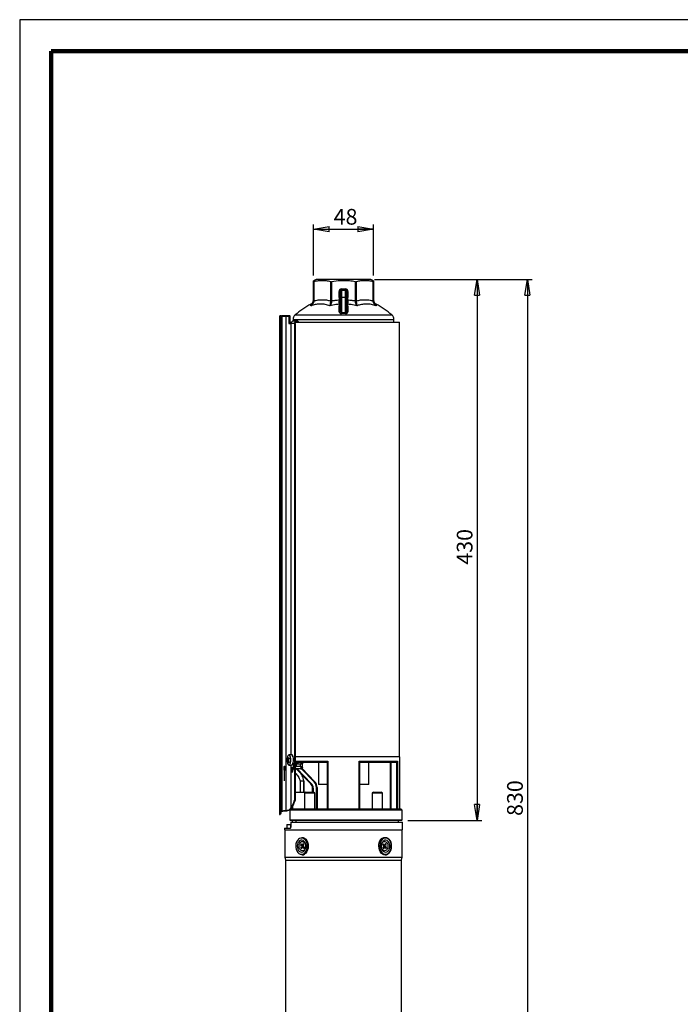
# Model space of a CAD drawing. Units: millimetres. Extents: x -4 to 213, y 0 to 297.
# Drawn here: x 0 to 105, y 140 to 297 of the extents above; entities that cross this region are included whole.
import ezdxf

# ---------------------------------------------------------------- set-up
doc = ezdxf.new("R2010")
doc.units = ezdxf.units.MM
doc.header["$PDSIZE"] = -1
doc.linetypes.add('CENTERX2', pattern=[20.32, 12.7, -2.54, 2.54, -2.54])
doc.layers.add('FORMAT', color=7, linetype='Continuous')
doc.styles.add('SLDTEXTSTYLE0', font='TXT', dxfattribs={"width": 0.605})
doc.dimstyles.new('SLDDIMSTYLE0', dxfattribs={"dimtxt": 2.5, "dimasz": 2.5, "dimexe": 0, "dimexo": 0.0625, "dimtad": 1, "dimdec": 0, "dimlfac": 5, "dimrnd": 1e-09, "dimzin": 12, "dimdsep": 46, "dimtxsty": 'SLDTEXTSTYLE0', "dimblk1": 'CLOSED', "dimblk2": 'CLOSED', "dimsah": 1, "dimcen": 0.09, "dimadec": 0, "dimazin": 3, "dimtfac": 1, "dimtdec": 0, "dimtofl": 0, "dimtmove": 0, "dimatfit": 3, "dimldrblk": 'CLOSED', "dimfxl": 0, "dimfrac": 2, "dimtolj": 1, "dimtzin": 12, "dimarcsym": 0})
doc.dimstyles.new('SLDDIMSTYLE1', dxfattribs={"dimtxt": 2.5, "dimasz": 2.5, "dimexe": 0, "dimexo": 0.0625, "dimtad": 1, "dimlfac": 5, "dimrnd": 1e-09, "dimzin": 12, "dimdsep": 46, "dimtxsty": 'SLDTEXTSTYLE0', "dimblk1": 'CLOSED', "dimblk2": 'CLOSED', "dimsah": 1, "dimcen": 0.09, "dimadec": 0, "dimazin": 3, "dimtfac": 1, "dimtofl": 0, "dimtmove": 0, "dimatfit": 3, "dimldrblk": 'CLOSED', "dimfxl": 0, "dimfrac": 2, "dimtolj": 1, "dimtzin": 12, "dimarcsym": 0})

# ---------------------------------------------------------------- blocks, each defined once
blk = doc.blocks.new('_Closed')
at = {"color": 0, "linetype": 'ByBlock', "lineweight": -2}
for p, q in [((-1, 0.166667), (0, 0)), ((-1, 0.166667), (-1, -0.166667)), ((0, 0), (-1, -0.166667)), ((0, 0), (-1, 0))]:
    blk.add_line(p, q, dxfattribs=at)
blk = doc.blocks.new('_D')
at = {"layer": 'FORMAT', "color": 7}
for p, q in [((46.7, 256.33), (46.7, 264.44)), ((46.7, 263.69), (56.24, 263.69)), ((56.24, 256.33), (56.24, 264.44))]:
    blk.add_line(p, q, dxfattribs=at)
at = {"layer": 'FORMAT', "color": 7, "xscale": 2.5, "yscale": 2.5, "rotation": 180.0000000000004}
blk.add_blockref('_Closed', (46.7, 263.69), dxfattribs=at)
at = {"layer": 'FORMAT', "color": 7, "xscale": 2.5, "yscale": 2.5}
blk.add_blockref('_Closed', (56.24, 263.69), dxfattribs=at)
at = {"layer": 'FORMAT', "color": 7, "insert": (49.9, 266.91), "char_height": 2.5, "attachment_point": 1, "style": 'SLDTEXTSTYLE0'}
blk.add_mtext('48', dxfattribs=at)
blk = doc.blocks.new('_D_1')
at = {"layer": 'FORMAT', "color": 7}
for p, q in [((56.37, 255.69), (73.44, 255.69)), ((72.69, 255.69), (72.69, 169.69)), ((61.69, 169.69), (73.44, 169.69))]:
    blk.add_line(p, q, dxfattribs=at)
at = {"layer": 'FORMAT', "color": 7, "xscale": 2.5, "yscale": 2.5}
for p, rotation in [((72.69, 255.69), 90.0000000000004), ((72.69, 169.69), 270.0000000000004)]:
    blk.add_blockref('_Closed', p, dxfattribs=dict(at, rotation=rotation))
at = {"layer": 'FORMAT', "color": 7, "insert": (69.47, 210.34), "char_height": 2.5, "attachment_point": 1, "rotation": 90, "style": 'SLDTEXTSTYLE0'}
blk.add_mtext('430', dxfattribs=at)
blk = doc.blocks.new('_D_2')
at = {"layer": 'FORMAT', "color": 7}
for p, q in [((56.37, 255.69), (81.44, 255.69)), ((80.69, 255.69), (80.69, 89.79)), ((61.67, 89.79), (81.44, 89.79))]:
    blk.add_line(p, q, dxfattribs=at)
at = {"layer": 'FORMAT', "color": 7, "xscale": 2.5, "yscale": 2.5}
for p, rotation in [((80.69, 255.69), 90.0000000000004), ((80.69, 89.79), 270.0000000000004)]:
    blk.add_blockref('_Closed', p, dxfattribs=dict(at, rotation=rotation))
at = {"layer": 'FORMAT', "color": 7, "insert": (77.47, 170.39), "char_height": 2.5, "attachment_point": 1, "rotation": 90, "style": 'SLDTEXTSTYLE0'}
blk.add_mtext('830', dxfattribs=at)

msp = doc.modelspace()

# ---------------------------------------------------------------- linework, layer by layer
at = {"color": 7, "linetype": 'Continuous', "lineweight": 25}
for p, q in [((210, 297), (0, 297)), ((0, 297), (0, 0)), ((47.0975, 255.6866), (46.6975, 255.5)), ((46.6975, 252.2987), (46.6975, 255.3313)), ((46.7561, 255.3313), (46.7561, 252.2987)), ((51.4675, 255.6866), (47.0975, 255.6866)), ((49.4332, 252.2987), (49.4332, 255.3313)), ((49.5746, 255.3313), (49.5746, 252.2987)), ((55.8375, 255.6866), (51.4675, 255.6866)), ((53.3605, 252.2987), (53.3605, 255.3313)), ((53.5019, 255.3313), (53.5019, 252.2987)), ((56.2375, 255.5), (55.8375, 255.6866)), ((56.179, 252.2987), (56.179, 255.3313)), ((56.2375, 255.3313), (56.2375, 252.2987)), ((50.7675, 253.8066), (50.9675, 253.8066)), ((50.7675, 253.1169), (50.7675, 253.8066)), ((50.9675, 252.8066), (50.9675, 253.8066)), ((51.1675, 254.2066), (51.1675, 254.0066)), ((51.1675, 254.2066), (51.7675, 254.2066)), ((51.1675, 254.0066), (51.1675, 252.8066)), ((51.1675, 254.0066), (51.7675, 254.0066)), ((51.7675, 254.0066), (51.7675, 254.2066)), ((51.7675, 252.8066), (51.7675, 254.0066)), ((51.9675, 253.8066), (51.9675, 252.8066)), ((51.9675, 253.8066), (52.1675, 253.8066)), ((52.1675, 253.8066), (52.1675, 253.1169)), ((46.7561, 252.2987), (46.6975, 252.2987)), ((49.5746, 252.2987), (49.4332, 252.2987)), ((50.7675, 253.1169), (50.9675, 253.1169)), ((50.8128, 252.4549), (50.9675, 252.4329)), ((50.9675, 250.7247), (50.9675, 252.8066)), ((50.9675, 252.8066), (51.1675, 252.8066)), ((51.1675, 252.8066), (51.1675, 250.4337)), ((51.7675, 252.8066), (51.1675, 252.8066)), ((51.7675, 250.4337), (51.7675, 252.8066)), ((51.7675, 252.8066), (51.9675, 252.8066)), ((51.9675, 253.1169), (52.1675, 253.1169)), ((51.9675, 252.8066), (51.9675, 250.7247)), ((51.9675, 252.4329), (52.1223, 252.4549)), ((53.5019, 252.2987), (53.3605, 252.2987)), ((56.2375, 252.2987), (56.179, 252.2987)), ((46.2843, 251.7713), (46.2844, 251.7758)), ((52.1551, 251.4359), (52.1557, 250.5653)), ((41.2748, 249.7866), (41.2748, 170.6106)), ((41.4615, 249.7866), (41.2748, 249.7866)), ((41.5585, 249.8866), (41.3751, 249.8866)), ((41.4615, 249.7866), (41.4615, 171.1285)), ((41.6395, 249.7866), (41.4615, 249.7866)), ((41.5585, 249.8866), (41.5611, 249.8866)), ((41.5611, 249.8866), (41.6502, 249.8866)), ((42.2886, 249.7866), (41.6395, 249.7866)), ((41.6395, 249.7866), (41.6395, 171.2157)), ((41.6502, 249.8866), (41.6831, 249.8866)), ((42.2992, 249.8866), (41.6831, 249.8866)), ((42.2886, 249.7866), (42.2886, 171.251)), ((42.78, 249.7866), (42.2886, 249.7866)), ((42.9354, 249.8866), (42.2992, 249.8866)), ((42.78, 249.7866), (42.78, 248.6866)), ((42.9354, 249.8866), (42.9354, 249.2266)), ((42.9354, 249.2266), (42.9354, 248.6866)), ((42.9354, 249.2266), (43.0039, 249.2266)), ((43.0039, 249.2266), (43.0039, 249.7866)), ((43.4425, 249.2995), (43.4425, 249.0816)), ((44.0435, 249.0866), (43.5002, 249.0866)), ((51.1725, 250.2781), (51.1675, 250.4337)), ((51.7675, 250.4337), (51.7625, 250.2781)), ((59.4925, 248.8866), (59.4925, 249.2995)), ((42.78, 248.6866), (43.1037, 248.6866)), ((42.9354, 248.8866), (43.181, 248.8866)), ((43.1316, 248.6866), (43.1037, 248.6866)), ((43.6748, 248.6866), (43.1316, 248.6866)), ((43.6748, 248.6866), (43.6748, 172.9106)), ((43.767, 248.6866), (43.767, 172.8594)), ((43.8135, 248.8866), (60.3675, 248.8866)), ((60.3675, 179.8106), (60.3675, 248.8866)), ((43.2126, 180.0866), (42.7984, 180.0866)), ((42.7269, 179.1599), (42.5064, 179.1)), ((42.6146, 179.5758), (42.5405, 179.6072)), ((42.7528, 179.0933), (42.6047, 179.0753)), ((42.6462, 179.4978), (42.8451, 179.4733)), ((42.7984, 178.4866), (43.2126, 178.4866)), ((43.0841, 178.4866), (43.0841, 177.7906)), ((43.4643, 178.8116), (43.4643, 177.7906)), ((60.4175, 179.8106), (43.767, 179.8106)), ((43.7796, 179.1106), (48.9757, 179.1106)), ((43.7796, 178.0866), (43.7796, 179.1106)), ((43.9514, 178.6873), (44.0846, 178.9413)), ((43.9514, 178.6873), (43.9514, 178.2866)), ((48.9035, 178.9106), (44.2729, 178.9106)), ((44.2729, 178.6106), (44.2729, 178.9106)), ((44.6539, 178.6106), (44.2729, 178.6106)), ((44.6539, 178.2866), (44.6539, 178.6106)), ((44.9539, 178.1136), (44.9539, 178.6106)), ((47.4675, 178.9106), (47.4675, 175.3866)), ((48.9035, 171.4866), (48.9035, 178.9572)), ((48.9757, 179.1106), (48.9757, 171.4866)), ((53.9594, 179.1106), (60.0636, 179.1106)), ((53.9594, 171.4866), (53.9594, 179.1106)), ((54.0315, 178.9572), (54.0315, 171.4866)), ((59.8334, 178.9106), (54.0315, 178.9106)), ((55.4675, 175.3866), (55.4675, 178.9106)), ((58.8734, 178.9106), (58.8734, 171.4866)), ((59.9676, 171.4866), (59.9676, 178.9572)), ((60.0636, 179.1106), (60.0636, 171.4866)), ((60.4175, 171.4866), (60.4175, 179.8106)), ((43.1939, 177.7906), (43.0841, 177.7906)), ((43.1037, 177.5977), (43.1037, 171.6127)), ((43.1939, 177.9273), (43.1939, 177.7906)), ((43.4643, 177.8866), (43.1939, 177.8866)), ((43.1939, 177.7906), (43.1958, 177.7262)), ((43.2347, 177.5317), (43.3966, 177.463)), ((43.8357, 177.8866), (43.767, 177.8866)), ((44.7087, 177.8866), (43.8357, 177.8866)), ((43.9514, 178.2866), (44.6539, 178.2866)), ((46.2746, 175.4768), (43.959, 177.8866)), ((44.7087, 177.8866), (44.738, 177.8972)), ((44.8728, 177.9459), (46.877, 175.8602)), ((44.5569, 175.9466), (44.5569, 174.1466)), ((45.1569, 175.9466), (45.1709, 175.9466)), ((45.1709, 175.9466), (45.1709, 174.1466)), ((45.1781, 174.1466), (45.1781, 175.9543)), ((46.3467, 175.5461), (46.2746, 175.4768)), ((46.877, 175.8602), (46.8049, 175.7909)), ((48.9035, 175.3866), (47.4675, 175.3866)), ((55.4675, 175.3866), (54.0315, 175.3866)), ((43.767, 174.1466), (45.4535, 174.1466)), ((45.4935, 174.1866), (45.2935, 173.9866)), ((45.2935, 173.9866), (45.2935, 171.4866)), ((46.8935, 173.9866), (45.2935, 173.9866)), ((45.4935, 174.1866), (46.6935, 174.1866)), ((46.6535, 174.784), (46.5535, 174.784)), ((46.5535, 174.1866), (46.5535, 174.784)), ((46.8935, 173.9866), (46.6935, 174.1866)), ((46.8935, 171.4866), (46.8935, 173.9866)), ((47.1675, 171.4866), (47.1675, 174.8902)), ((47.1675, 174.8902), (47.2675, 174.8902)), ((47.2675, 174.8902), (47.2675, 171.4866)), ((56.2415, 174.1866), (56.0415, 173.9866)), ((56.0415, 173.9866), (56.0415, 171.4866)), ((56.4002, 173.9866), (56.0415, 173.9866)), ((56.2415, 174.1866), (56.5106, 174.1866)), ((57.6415, 173.9866), (56.4002, 173.9866)), ((56.5106, 174.1866), (57.4415, 174.1866)), ((57.6415, 173.9866), (57.4415, 174.1866)), ((57.6415, 171.4866), (57.6415, 173.9866)), ((42.9192, 171.2837), (42.9192, 169.7866)), ((43.0794, 171.455), (42.9198, 171.2853)), ((42.9269, 171.2866), (42.9276, 171.2866)), ((60.7935, 171.2866), (42.9276, 171.2866)), ((42.9276, 171.2866), (42.9276, 169.7866)), ((43.1521, 171.4866), (60.5521, 171.4866)), ((43.3475, 171.8489), (43.3443, 171.4866)), ((60.7935, 171.2866), (60.6228, 171.4573)), ((60.7935, 169.7866), (60.7935, 171.2866)), ((41.2748, 170.6106), (41.3751, 170.6106)), ((60.6935, 169.6866), (43.0192, 169.6866)), ((43.1129, 169.3866), (60.8675, 169.3866)), ((43.3286, 169.6866), (43.326, 169.3866)), ((60.1975, 169.3866), (60.1975, 169.6866)), ((60.8675, 168.1866), (60.8675, 169.3866)), ((42.0675, 168.4266), (42.0675, 168.1866)), ((42.0675, 168.4266), (42.9998, 168.4266)), ((42.0675, 168.1866), (60.8675, 168.1866)), ((42.1175, 168.1866), (42.1175, 163.8572)), ((42.4674, 169.0266), (42.4674, 168.4266)), ((42.4674, 169.0266), (43.0323, 169.0266)), ((43.0323, 169.0266), (43.0323, 168.4266)), ((43.0323, 169.0266), (43.1064, 169.0266)), ((60.8175, 163.8572), (60.8175, 168.1866)), ((45.0647, 166.0067), (44.9842, 165.8546)), ((45.1779, 165.8869), (45.0647, 166.0067)), ((58.1385, 166.0067), (58.058, 165.8546)), ((58.2518, 165.8869), (58.1385, 166.0067)), ((44.7183, 165.9363), (44.6335, 165.7762)), ((44.8799, 165.7899), (44.6335, 165.7762)), ((44.6335, 165.7762), (44.7411, 165.6623)), ((44.7638, 165.4384), (44.6833, 165.2863)), ((44.8653, 165.2964), (44.6833, 165.2863)), ((44.6833, 165.2863), (44.7965, 165.1664)), ((44.8258, 165.8224), (44.7183, 165.9363)), ((44.9544, 165.7181), (44.7411, 165.6623)), ((44.9871, 165.3966), (44.7638, 165.4384)), ((44.7965, 165.1664), (44.877, 165.3185)), ((44.8633, 165.7964), (45.034, 165.7292)), ((44.8907, 165.7856), (44.9544, 165.7181)), ((45.1079, 165.4439), (44.9373, 165.3768)), ((44.9871, 165.3966), (44.9869, 165.3963)), ((45.0354, 165.3507), (45.143, 165.2368)), ((45.0974, 165.7348), (45.1779, 165.8869)), ((45.2277, 165.3969), (45.1202, 165.5108)), ((45.143, 165.2368), (45.2277, 165.3969)), ((57.7921, 165.9363), (57.7073, 165.7762)), ((57.7073, 165.7762), (57.8149, 165.6623)), ((57.8377, 165.4384), (57.7571, 165.2863)), ((57.7571, 165.2863), (57.8703, 165.1664)), ((57.8997, 165.8224), (57.7921, 165.9363)), ((57.8271, 165.7292), (57.9978, 165.7964)), ((57.8703, 165.1664), (57.9509, 165.3185)), ((58.0717, 165.3768), (57.9011, 165.4439)), ((57.948, 165.7765), (57.9481, 165.7768)), ((57.948, 165.7765), (58.1712, 165.7348)), ((57.9806, 165.455), (58.194, 165.5108)), ((58.0444, 165.3875), (57.9806, 165.455)), ((58.0552, 165.3833), (58.3015, 165.3969)), ((58.0697, 165.8768), (58.2518, 165.8869)), ((58.1092, 165.3507), (58.2168, 165.2368)), ((58.1712, 165.7348), (58.2518, 165.8869)), ((58.3015, 165.3969), (58.194, 165.5108)), ((58.2168, 165.2368), (58.3015, 165.3969)), ((42.1175, 163.8572), (42.2675, 163.3572)), ((42.1175, 163.8572), (60.8175, 163.8572)), ((42.2675, 163.3572), (42.2675, 111.7866)), ((42.2675, 163.3572), (60.6675, 163.3572)), ((60.6675, 163.3572), (60.8175, 163.8572)), ((60.6675, 111.7866), (60.6675, 163.3572))]:
    msp.add_line(p, q, dxfattribs=at)
at = {"color": 7, "linetype": 'Continuous', "lineweight": 140}
for p, q in [((205, 292), (5, 292)), ((5, 292), (5, 5))]:
    msp.add_line(p, q, dxfattribs=at)
at = {"color": 8, "linetype": 'Continuous', "lineweight": 25}
for p, q in [((59.4925, 249.2995), (43.4425, 249.2995)), ((43.7974, 250.0636), (59.1376, 250.0636)), ((43.1037, 248.6866), (43.1037, 180.0866)), ((42.7118, 179.2604), (42.5347, 179.2639)), ((42.5432, 179.3901), (42.778, 179.3854)), ((42.7685, 179.0562), (42.6398, 179.0406)), ((42.6715, 179.5108), (42.8399, 179.4901)), ((44.9539, 178.6106), (44.6539, 178.6106)), ((58.9734, 178.9106), (58.9734, 171.4866)), ((43.1092, 178.0866), (43.4643, 178.0866)), ((44.0976, 177.8866), (46.3467, 175.5461)), ((46.8049, 175.7909), (44.7775, 177.9007)), ((45.1569, 175.9466), (45.1569, 174.1466)), ((46.6535, 174.784), (46.6535, 174.1866)), ((60.6228, 171.4573), (43.0874, 171.4573)), ((42.9192, 169.7866), (42.9276, 169.7866)), ((42.9276, 169.7866), (60.7935, 169.7866)), ((45.1449, 165.8246), (44.9842, 165.8546)), ((45.2247, 165.4001), (45.0354, 165.3507)), ((57.7104, 165.773), (57.8997, 165.8224)), ((57.7901, 165.3486), (57.9509, 165.3185))]:
    msp.add_line(p, q, dxfattribs=at)
at = {"color": 7, "linetype": 'Continuous'}
for p, q in [((42.0571, 178.2466), (42.0711, 178.2466)), ((42.0571, 177.6466), (42.0711, 177.6466))]:
    msp.add_line(p, q, dxfattribs=at)
at = {"color": 7, "linetype": 'CENTERX2'}
for p, q in [((42.0571, 177.9466), (42.0711, 177.9466)), ((42.0783, 177.9466), (42.0571, 177.9466)), ((42.0641, 175.9466), (42.0641, 177.9466))]:
    msp.add_line(p, q, dxfattribs=at)
at = {"color": 7, "linetype": 'Continuous', "lineweight": 25, "flags": 128}
for points in [[(43.767, 248.6866), (43.7881, 248.8014), (43.8135, 248.8531)], [(43.054, 179.7481), (42.9894, 179.9202), (42.9079, 180.036), (42.8166, 180.0852), (42.7238, 180.0635), (42.6375, 179.9727), (42.5656, 179.8209), (42.5492, 179.7701)], [(43.2126, 178.4866), (43.2643, 178.4976), (43.353, 178.5716), (43.4291, 178.7092), (43.4861, 178.8981), (43.5187, 179.1214), (43.5241, 179.3595), (43.5019, 179.5911), (43.4539, 179.7956), (43.3845, 179.9549), (43.2998, 180.0548), (43.2126, 180.0866)], [(42.5492, 178.803), (42.5726, 178.7328), (42.6465, 178.5872), (42.7338, 178.5038), (42.8269, 178.4899), (42.9175, 178.5468), (42.9975, 178.6694), (43.0598, 178.8469), (43.0988, 179.0634), (43.1112, 179.2998), (43.0958, 179.535), (43.054, 179.7481)], [(43.0874, 171.4573), (42.9546, 171.316), (42.9269, 171.2866)], [(45.1905, 164.417), (45.3704, 164.5794), (45.519, 164.7961), (45.6282, 165.0554), (45.6922, 165.3434), (45.7075, 165.6444), (45.6733, 165.9424), (45.5915, 166.2211), (45.4664, 166.4657), (45.3048, 166.6628), (45.1154, 166.802), (44.9084, 166.8756), (44.695, 166.8797), (44.4866, 166.8141), (44.2946, 166.6823), (44.1292, 166.4915), (43.9995, 166.2519), (43.9123, 165.9764), (43.8723, 165.6799), (43.8818, 165.3783), (43.9402, 165.088), (44.0444, 164.8246), (44.1888, 164.6022), (44.3655, 164.4329), (44.565, 164.3258), (44.7766, 164.2867), (44.989, 164.3176), (45.1905, 164.417)], [(44.4959, 166.4413), (44.3438, 166.2977), (44.2246, 166.1013), (44.1473, 165.8668), (44.1177, 165.6115), (44.1378, 165.3544), (44.2063, 165.1145), (44.3179, 164.9096), (44.4646, 164.7549), (44.6353, 164.6618), (44.8174, 164.6374), (44.9974, 164.6834), (45.162, 164.7963), (45.299, 164.9678), (45.3981, 165.1853), (45.4521, 165.4325), (45.4569, 165.6911), (45.4122, 165.942), (45.3213, 166.1665), (45.1909, 166.348), (45.0307, 166.473), (44.8526, 166.5323), (44.6699, 166.5215), (44.4959, 166.4413)], [(44.6128, 164.9862), (44.4971, 165.1545), (44.4239, 165.365), (44.4003, 165.5973), (44.4286, 165.8285), (44.5061, 166.0361), (44.6251, 166.1996), (44.774, 166.3031), (44.9382, 166.3365), (45.1017, 166.2965), (45.2485, 166.1869), (45.3641, 166.0187), (45.4373, 165.8081), (45.4609, 165.5758), (45.4326, 165.3446), (45.3551, 165.1371), (45.2362, 164.9735), (45.0872, 164.87), (44.923, 164.8366), (44.7595, 164.8767), (44.6128, 164.9862)], [(44.8599, 166.9866), (45.0773, 166.9524), (45.2868, 166.8497), (45.4748, 166.6837), (45.632, 166.4627), (45.7505, 166.1977), (45.8244, 165.9021), (45.8499, 165.5907), (45.8257, 165.2791), (45.7531, 164.9829), (45.6357, 164.7169), (45.4794, 164.4946), (45.2921, 164.327)], [(58.5472, 164.417), (58.7271, 164.5794), (58.8756, 164.7961), (58.9849, 165.0554), (59.0489, 165.3434), (59.0642, 165.6444), (59.03, 165.9424), (58.9482, 166.2211), (58.8231, 166.4657), (58.6614, 166.6628), (58.472, 166.802), (58.265, 166.8756), (58.0516, 166.8797), (57.8433, 166.8141), (57.6513, 166.6823), (57.4859, 166.4915), (57.3561, 166.2519), (57.2689, 165.9764), (57.229, 165.6799), (57.2385, 165.3783), (57.2969, 165.088), (57.4011, 164.8246), (57.5454, 164.6022), (57.7221, 164.4329), (57.9217, 164.3258), (58.1333, 164.2867), (58.3456, 164.3176), (58.5472, 164.417)], [(57.6866, 164.9862), (57.571, 165.1545), (57.4978, 165.365), (57.4742, 165.5973), (57.5025, 165.8285), (57.5799, 166.0361), (57.6989, 166.1996), (57.8478, 166.3031), (58.0121, 166.3365), (58.1755, 166.2965), (58.3223, 166.1869), (58.4379, 166.0187), (58.5111, 165.8081), (58.5347, 165.5758), (58.5064, 165.3446), (58.429, 165.1371), (58.31, 164.9735), (58.1611, 164.87), (57.9968, 164.8366), (57.8333, 164.8767), (57.6866, 164.9862)], [(57.8526, 166.4413), (57.7004, 166.2977), (57.5813, 166.1013), (57.504, 165.8668), (57.4743, 165.6115), (57.4945, 165.3544), (57.5629, 165.1145), (57.6746, 164.9096), (57.8212, 164.7549), (57.9919, 164.6618), (58.1741, 164.6374), (58.3541, 164.6834), (58.5187, 164.7963), (58.6556, 164.9678), (58.7548, 165.1853), (58.8087, 165.4325), (58.8135, 165.6911), (58.7688, 165.942), (58.6779, 166.1665), (58.5476, 166.348), (58.3874, 166.473), (58.2093, 166.5323), (58.0265, 166.5215), (57.8526, 166.4413)], [(58.0752, 166.9866), (58.2926, 166.9524), (58.502, 166.8497), (58.6901, 166.6837), (58.8473, 166.4627), (58.9658, 166.1977), (59.0396, 165.9021), (59.0651, 165.5907), (59.0409, 165.2791), (58.9683, 164.9829), (58.851, 164.7169), (58.6947, 164.4946), (58.5073, 164.327)]]:
    msp.add_lwpolyline(points, dxfattribs=at)
at = {"color": 7, "linetype": 'Continuous', "flags": 128}
for points in [[(42.0571, 177.6466), (42.0558, 177.6694), (42.0547, 177.7344), (42.054, 177.8318), (42.0537, 177.9466), (42.054, 178.0614), (42.0547, 178.1587), (42.0558, 178.2237), (42.0571, 178.2466)], [(42.0711, 178.2466), (42.0724, 178.2237), (42.0735, 178.1587), (42.0742, 178.0614), (42.0745, 177.9466), (42.0742, 177.8318), (42.0735, 177.7344), (42.0724, 177.6694), (42.0711, 177.6466)], [(42.0751, 178.0343), (42.0757, 178.1374), (42.0767, 178.2114), (42.0779, 178.2452), (42.0793, 178.2335), (42.0804, 178.178), (42.0812, 178.0874), (42.0816, 177.9753), (42.0815, 177.8588), (42.0809, 177.7557), (42.0798, 177.6817), (42.0786, 177.6479), (42.0773, 177.6597), (42.0761, 177.7151), (42.0753, 177.8057), (42.0749, 177.9178), (42.0751, 178.0343)]]:
    msp.add_lwpolyline(points, dxfattribs=at)
at = {"color": 8, "linetype": 'Continuous', "lineweight": 25, "flags": 128}
for points in [[(43.0793, 171.455), (43.0812, 171.4565), (43.0874, 171.4573)], [(58.0752, 164.1866), (57.8577, 164.2207), (57.6483, 164.3234), (57.4602, 164.4894), (57.303, 164.7104), (57.1845, 164.9754), (57.1107, 165.271), (57.0852, 165.5824), (57.1094, 165.894), (57.182, 166.1903), (57.2994, 166.4562), (57.4556, 166.6785), (57.643, 166.8461), (57.852, 166.9505), (58.0722, 166.9866), (58.0752, 166.9866)]]:
    msp.add_lwpolyline(points, dxfattribs=at)
at = {"color": 7, "linetype": 'Continuous', "lineweight": 25}
for centre, radius, start, end in [((51.1675, 253.8066), 0.4, 90, 180), ((51.1675, 253.8066), 0.2, 90, 180), ((51.7675, 253.8066), 0.4, 0, 90), ((51.7675, 253.8066), 0.2, 0, 90), ((45.8976, 252.4758), 0.8, 298.697607, 358.101287), ((57.0375, 252.4758), 0.8, 181.898712, 241.259084), ((53.732, 238.2966), 15.4, 118.92256, 130.173576), ((50.7882, 250.7456), 0.1805, 267.17304, 353.334388), ((50.783, 251.621), 0.1851, 269.063569, 355.526498), ((50.798, 251.9756), 0.2238, 276.927179, 319.258488), ((52.1371, 251.9756), 0.2238, 220.741512, 263.072821), ((52.1521, 251.621), 0.1851, 184.473502, 270.936431), ((52.1468, 250.7456), 0.1805, 186.665612, 272.82696), ((49.203, 238.2966), 15.4, 49.826424, 61.077966), ((41.5613, 249.7867), 0.0998, 90.093643, 180.093338), ((41.8822, 249.8113), 0.2439, 162.02221, 185.815865), ((42.5312, 249.8113), 0.2439, 162.02221, 185.815865), ((42.916, 249.7998), 0.0889, 351.410492, 77.404607), ((43.5166, 248.7016), 0.3853, 92.430522, 182.239954), ((44.4425, 249.2995), 1, 130.173576, 180), ((44.0403, 248.7127), 0.3664, 28.336175, 184.085535), ((44.0435, 248.7198), 0.2651, 38.97986, 141.02014), ((58.4925, 249.2995), 1, 0, 49.826424), ((44.179, 179.2866), 1.7, 163.475737, 196.524263), ((43.2732, 179.0517), 0.7683, 163.961254, 176.392988), ((43.6679, 179.3351), 1.1851, 191.441243, 199.437645), ((43.8297, 179.5149), 1.2925, 175.902578, 185.53888), ((43.2008, 179.3151), 0.722, 145.91668, 156.135297), ((43.0537, 178.8422), 0.5129, 154.583973, 168.923934), ((43.647, 179.7328), 1.0443, 180.715971, 191.054559), ((43.9381, 179.6708), 1.4431, 205.892814, 214.499225), ((43.5421, 178.7119), 1.1817, 128.832598, 137.461149), ((44.4231, 179.7799), 1.806, 199.301724, 206.792047), ((44.0327, 178.4938), 1.5393, 140.488671, 148.013069), ((44.3409, 178.0453), 1.7855, 148.962222, 153.089755), ((44.9421, 180.138), 2.1998, 193.286746, 197.592143), ((44.759, 178.0351), 0.1394, 261.355535, 294.215052), ((45.5535, 174.784), 1, 0, 43.859244), ((45.5535, 174.784), 1.1, 0, 43.859244), ((45.8675, 174.8902), 1.3, 0, 43.859244), ((45.8675, 174.8902), 1.4, 0, 43.859244), ((43.1521, 171.3866), 0.1, 90, 136.763736), ((43.1529, 171.3987), 0.0879, 90.499301, 138.196999), ((60.5521, 171.3866), 0.1, 45, 90), ((43.0192, 169.7866), 0.1, 180, 270), ((43.0236, 169.7825), 0.0961, 177.591605, 267.369769), ((60.6935, 169.7866), 0.1, 270, 0), ((58.5849, 165.6397), 1.5751, 130.008598, 185.368025), ((44.5827, 165.5331), 0.2044, 332.393959, 39.21142), ((44.8953, 165.8865), 0.0945, 222.672878, 340.304579), ((44.966, 165.2867), 0.0945, 42.672878, 160.304579), ((44.7271, 165.5326), 0.2934, 332.393959, 39.21142), ((45.0776, 165.8391), 0.1182, 248.319552, 276.580198), ((45.2786, 165.64), 0.2044, 152.393959, 219.21142), ((45.1514, 165.3354), 0.1169, 76.613089, 111.824853), ((57.7837, 165.8378), 0.1169, 256.613089, 291.824853), ((57.6565, 165.5331), 0.2044, 332.393959, 39.21142), ((57.8574, 165.3341), 0.1182, 68.319552, 96.580198), ((57.9691, 165.8865), 0.0945, 222.672878, 340.304579), ((58.208, 165.6405), 0.2934, 152.393959, 219.21142), ((58.0398, 165.2867), 0.0945, 42.672878, 160.304579), ((58.3524, 165.64), 0.2044, 152.393959, 219.21142), ((44.8557, 164.9347), 0.7481, 270.323619, 305.68375), ((58.0709, 164.9347), 0.7481, 270.323619, 305.68375)]:
    msp.add_arc(centre, radius, start, end, dxfattribs=at)
for centre, major_axis, ratio, start_param, end_param in [((43.2748, 179.6506), (0, 0.45), 0.42105263, 5.07589738, 6.54044176), ((43.2748, 177.7906), (0, 0.45), 0.42105263, 2.0137811, 4.71238898), ((43.3834, 177.7906), (0, 0.45), 0.42105263, 1.71436862, 2.85120175), ((41.738, 176.3606), (0, 5.75), 0.42105263, 3.74090618, 4.06888787), ((41.8465, 176.3606), (0, 5.75), 0.42105263, 3.73275556, 4.05772272), ((54.5998, 176.3606), (13.6563, 0), 0.42105263, 3.78509376, 3.79625892), ((17.6748, 176.3606), (53.6667, 0), 0.10714286, 5.17529068, 5.1888538), ((18.6135, 176.3606), (53.6667, 0), 0.10714286, 5.1560556, 5.16948963), ((51.4675, 46.0189), (0, 269.1808), 0.03492077, 1.09470578, 1.09790896), ((51.4675, 46.0189), (0, 249.9945), 0.03492077, 1.05332778, 1.05470804)]:
    msp.add_ellipse(centre, major_axis=major_axis, ratio=ratio, start_param=start_param, end_param=end_param, dxfattribs=at)
for points, knots in [([(46.6975, 255.3313), (46.6975, 255.3821), (46.6975, 255.4825), (46.6975, 255.48), (46.6975, 255.4787)], [0, 0, 0, 0, 0.50619263, 1, 1, 1, 1]), ([(46.6975, 255.3313), (46.6994, 255.3285), (46.7031, 255.323), (46.7277, 255.3249), (46.7488, 255.3296), (46.7561, 255.3313)], [0, 0, 0, 0, 0.394181898, 0.788636385, 1, 1, 1, 1]), ([(49.4332, 255.3313), (49.2155, 255.3779), (48.7787, 255.4714), (48.11, 255.5133), (47.4326, 255.4753), (46.9822, 255.3794), (46.7561, 255.3313)], [0, 0, 0, 0, 0.245356921, 0.492379856, 0.745186115, 1, 1, 1, 1]), ([(49.4332, 255.3313), (49.449, 255.3285), (49.4807, 255.323), (49.5323, 255.3249), (49.5636, 255.3296), (49.5746, 255.3313)], [0, 0, 0, 0, 0.3941819, 0.78863638, 1, 1, 1, 1]), ([(53.3605, 255.3313), (53.043, 255.3786), (52.2614, 255.4952), (50.9872, 255.5275), (50.0482, 255.3971), (49.5746, 255.3313)], [0, 0, 0, 0, 0.25315196, 0.62322654, 1, 1, 1, 1]), ([(53.3605, 255.3313), (53.381, 255.3285), (53.4221, 255.323), (53.4705, 255.3249), (53.4938, 255.3296), (53.5019, 255.3313)], [0, 0, 0, 0, 0.3941819, 0.78863638, 1, 1, 1, 1]), ([(56.179, 255.3313), (55.9613, 255.3779), (55.5245, 255.4714), (54.8558, 255.5133), (54.1784, 255.4753), (53.728, 255.3794), (53.5019, 255.3313)], [0, 0, 0, 0, 0.24535692, 0.49237986, 0.74518611, 1, 1, 1, 1]), ([(56.179, 255.3313), (56.1922, 255.3285), (56.2186, 255.323), (56.2354, 255.3249), (56.237, 255.3296), (56.2375, 255.3313)], [0, 0, 0, 0, 0.3941819, 0.78863638, 1, 1, 1, 1]), ([(56.2375, 255.4787), (56.2375, 255.4848), (56.2375, 255.5095), (56.2375, 255.4079), (56.2375, 255.3313)], [0, 0, 0, 0, 0.24628737, 1, 1, 1, 1]), ([(46.7561, 252.2987), (46.7433, 252.2056), (46.7165, 252.0112), (46.547, 251.7366), (46.3789, 251.5889), (46.2767, 251.526), (46.2759, 251.5255)], [0, 0, 0, 0, 0.29284358, 0.61159031, 0.99685529, 1, 1, 1, 1]), ([(46.2759, 251.5255), (46.2767, 251.526), (46.3693, 251.5889), (46.5204, 251.7366), (46.6692, 252.0112), (46.6884, 252.2056), (46.6975, 252.2987)], [0, 0, 0, 0, 0.00314471, 0.38840969, 0.70715642, 1, 1, 1, 1]), ([(46.7561, 252.2987), (46.9775, 252.3491), (47.4221, 252.4503), (48.0954, 252.4892), (48.7693, 252.4498), (49.2112, 252.3492), (49.4332, 252.2987)], [0, 0, 0, 0, 0.2496815, 0.50150981, 0.74967983, 1, 1, 1, 1]), ([(49.5746, 252.2987), (49.5656, 252.2056), (49.5469, 252.0112), (49.456, 251.7366), (49.3693, 251.5889), (49.3175, 251.526), (49.3171, 251.5255)], [0, 0, 0, 0, 0.29284358, 0.61159031, 0.99685529, 1, 1, 1, 1]), ([(49.3171, 251.5255), (49.3173, 251.526), (49.3462, 251.5889), (49.3917, 251.7366), (49.4327, 252.0112), (49.433, 252.2056), (49.4332, 252.2987)], [0, 0, 0, 0, 0.003144707, 0.388409691, 0.707156423, 1, 1, 1, 1]), ([(49.5746, 252.2987), (49.7698, 252.3325), (50.1801, 252.4035), (50.5952, 252.4372), (50.8128, 252.4549)], [0, 0, 0, 0, 0.47581333, 1, 1, 1, 1]), ([(50.8128, 252.4549), (50.8189, 252.5527), (50.828, 252.6982), (50.7887, 252.8979), (50.7698, 253.0211), (50.768, 253.098), (50.7675, 253.1169)], [0, 0, 0, 0, 0.43928794, 0.65314869, 0.91504852, 1, 1, 1, 1]), ([(50.825, 251.7534), (50.8219, 251.7677), (50.8094, 251.8263), (50.8005, 251.9731), (50.7971, 252.2055), (50.8077, 252.3739), (50.8128, 252.4549)], [0, 0, 0, 0, 0.0999676, 0.40900356, 0.71586729, 1, 1, 1, 1]), ([(52.1223, 252.4549), (52.1224, 252.4528), (52.1297, 252.3723), (52.1369, 252.2034), (52.1349, 251.9732), (52.1257, 251.8263), (52.1131, 251.7677), (52.1101, 251.7534)], [0, 0, 0, 0, 0.00738755, 0.28419439, 0.59103168, 0.90004101, 1, 1, 1, 1]), ([(52.1675, 253.1169), (52.1671, 253.098), (52.1656, 253.021), (52.1243, 252.8026), (52.1231, 252.5996), (52.1223, 252.4549)], [0, 0, 0, 0, 0.08511876, 0.34753432, 1, 1, 1, 1]), ([(52.1223, 252.4549), (52.3396, 252.4372), (52.7547, 252.4035), (53.165, 252.3325), (53.3605, 252.2987)], [0, 0, 0, 0, 0.52364036, 1, 1, 1, 1]), ([(53.618, 251.5255), (53.6176, 251.526), (53.5657, 251.5889), (53.479, 251.7366), (53.3882, 252.0112), (53.3694, 252.2056), (53.3605, 252.2987)], [0, 0, 0, 0, 0.00314471, 0.38840969, 0.70715642, 1, 1, 1, 1]), ([(53.5019, 252.2987), (53.7233, 252.3491), (54.1679, 252.4503), (54.8412, 252.4892), (55.5151, 252.4498), (55.957, 252.3492), (56.179, 252.2987)], [0, 0, 0, 0, 0.2496815, 0.50150981, 0.74967983, 1, 1, 1, 1]), ([(53.5019, 252.2987), (53.5021, 252.2056), (53.5024, 252.0112), (53.5434, 251.7366), (53.5889, 251.5889), (53.6177, 251.526), (53.618, 251.5255)], [0, 0, 0, 0, 0.29284358, 0.61159031, 0.99685529, 1, 1, 1, 1]), ([(56.6592, 251.5255), (56.6583, 251.526), (56.5562, 251.5889), (56.388, 251.7366), (56.2185, 252.0112), (56.1918, 252.2056), (56.179, 252.2987)], [0, 0, 0, 0, 0.00314471, 0.38840969, 0.70715642, 1, 1, 1, 1]), ([(56.2375, 252.2987), (56.2467, 252.2056), (56.2658, 252.0112), (56.4147, 251.7366), (56.5658, 251.5889), (56.6584, 251.526), (56.6592, 251.5255)], [0, 0, 0, 0, 0.29284358, 0.61159031, 0.99685529, 1, 1, 1, 1]), ([(49.3171, 251.5255), (49.0701, 251.5958), (48.5728, 251.7372), (47.8415, 251.7936), (47.1382, 251.7438), (46.6276, 251.6355), (46.3417, 251.5461), (46.2759, 251.5255)], [0, 0, 0, 0, 0.2477697, 0.49872315, 0.71549333, 0.93448954, 1, 1, 1, 1]), ([(50.825, 251.7534), (50.6334, 251.737), (50.1262, 251.6935), (49.6274, 251.5899), (49.3171, 251.5255)], [0, 0, 0, 0, 0.37773904, 1, 1, 1, 1]), ([(50.7793, 250.5653), (50.7794, 250.645), (50.7796, 250.9539), (50.7798, 251.2306), (50.78, 251.4359)], [0, 0, 0, 0, 0.2579301, 1, 1, 1, 1]), ([(50.7793, 250.5653), (50.7797, 250.5562), (50.7813, 250.5132), (50.8069, 250.4429), (50.874, 250.3671), (50.9602, 250.3148), (51.0609, 250.2817), (51.1353, 250.2793), (51.1725, 250.2781)], [0, 0, 0, 0, 0.06517511, 0.30907409, 0.51083462, 0.68042553, 0.84005658, 1, 1, 1, 1]), ([(50.78, 251.4359), (50.78, 251.437), (50.7803, 251.4923), (50.8367, 251.6009), (50.8289, 251.7027), (50.825, 251.7534)], [0, 0, 0, 0, 0.00976988, 0.50661128, 1, 1, 1, 1]), ([(50.9675, 250.7247), (50.9677, 250.7155), (50.9685, 250.6724), (50.9809, 250.603), (51.0142, 250.5267), (51.0569, 250.473), (51.0965, 250.4473), (51.1332, 250.4348), (51.1525, 250.4342), (51.1675, 250.4337)], [0, 0, 0, 0, 0.07450911, 0.3495448, 0.56512957, 0.73122756, 0.87117054, 0.8992453, 1, 1, 1, 1]), ([(51.7625, 250.2781), (51.7832, 250.2782), (51.8477, 250.2784), (51.91, 250.2935), (51.9842, 250.3213), (52.0576, 250.3624), (52.1385, 250.4514), (52.1496, 250.525), (52.1557, 250.5653)], [0, 0, 0, 0, 0.08921597, 0.27909703, 0.28154691, 0.47280576, 0.7112498, 1, 1, 1, 1]), ([(51.7675, 250.4337), (51.7781, 250.4338), (51.7981, 250.4339), (51.8309, 250.4439), (51.8731, 250.4685), (51.9199, 250.523), (51.9593, 250.6123), (51.9646, 250.6842), (51.9675, 250.7247)], [0, 0, 0, 0, 0.07090199, 0.13444478, 0.23437106, 0.41834318, 0.67295774, 1, 1, 1, 1]), ([(52.1101, 251.7534), (52.1064, 251.7111), (52.0974, 251.6087), (52.1338, 251.4998), (52.1551, 251.4359)], [0, 0, 0, 0, 0.41369193, 1, 1, 1, 1]), ([(53.618, 251.5255), (53.3074, 251.5899), (52.8087, 251.6935), (52.3015, 251.737), (52.1101, 251.7534)], [0, 0, 0, 0, 0.62267757, 1, 1, 1, 1]), ([(56.6592, 251.5255), (56.4089, 251.5958), (55.9052, 251.7372), (55.1705, 251.7936), (54.47, 251.7438), (53.9649, 251.6355), (53.6829, 251.5461), (53.618, 251.5255)], [0, 0, 0, 0, 0.2477697, 0.49872315, 0.71549333, 0.93448954, 1, 1, 1, 1]), ([(41.3751, 249.8866), (41.3744, 249.8866), (41.3669, 249.8865), (41.3539, 249.8849), (41.3367, 249.8794), (41.3217, 249.8717), (41.308, 249.8615), (41.2965, 249.8493), (41.287, 249.8352), (41.2801, 249.8199), (41.2757, 249.8035), (41.2751, 249.7923), (41.2748, 249.7866)], [0, 0, 0, 0, 0.01468455, 0.14280943, 0.24871514, 0.35767473, 0.46329557, 0.57196045, 0.67744266, 0.7859741, 0.89145644, 1, 1, 1, 1]), ([(42.9354, 249.8866), (42.9233, 249.886), (42.8988, 249.8848), (42.8667, 249.8762), (42.8395, 249.8647), (42.8202, 249.8528), (42.8052, 249.8402), (42.7952, 249.829), (42.7878, 249.8174), (42.7832, 249.8068), (42.7805, 249.7964), (42.7802, 249.7899), (42.78, 249.7866)], [0, 0, 0, 0, 0.17952082, 0.36428543, 0.48992847, 0.61822567, 0.69875218, 0.78088415, 0.84108197, 0.9027629, 0.95077759, 1, 1, 1, 1]), ([(51.1675, 250.4337), (51.2671, 250.4361), (51.4671, 250.4409), (51.6671, 250.4361), (51.7675, 250.4337)], [0, 0, 0, 0, 0.49802927, 1, 1, 1, 1]), ([(51.7625, 250.2781), (51.6638, 250.2805), (51.4671, 250.2852), (51.2705, 250.2805), (51.1725, 250.2781)], [0, 0, 0, 0, 0.50197072, 1, 1, 1, 1]), ([(42.5347, 179.2639), (42.5367, 179.2721), (42.5406, 179.2883), (42.5441, 179.3208), (42.5453, 179.3548), (42.5444, 179.3779), (42.5434, 179.3889), (42.5432, 179.3901)], [0, 0, 0, 0, 0.24233402, 0.48468167, 0.72673839, 0.96875694, 1, 1, 1, 1]), ([(42.6398, 179.0406), (42.6355, 179.0483), (42.627, 179.0638), (42.6133, 179.0753), (42.6008, 179.0763), (42.5937, 179.069), (42.5908, 179.063), (42.5904, 179.0623)], [0, 0, 0, 0, 0.24233402, 0.48468167, 0.72673839, 0.96875694, 1, 1, 1, 1]), ([(42.6221, 179.5326), (42.6242, 179.5248), (42.6284, 179.5093), (42.6401, 179.4978), (42.6542, 179.4968), (42.6652, 179.5041), (42.6708, 179.5101), (42.6715, 179.5108)], [0, 0, 0, 0, 0.24233402, 0.48468167, 0.72673839, 0.96875694, 1, 1, 1, 1]), ([(42.7272, 179.3092), (42.723, 179.3011), (42.7148, 179.2848), (42.7093, 179.2523), (42.7098, 179.2183), (42.7145, 179.1952), (42.7182, 179.1842), (42.7187, 179.183)], [0, 0, 0, 0, 0.24233402, 0.48468167, 0.72673839, 0.96875694, 1, 1, 1, 1]), ([(43.7796, 179.1106), (43.7799, 179.1103), (43.8012, 179.0936), (43.8594, 179.0524), (43.9561, 178.9941), (44.0471, 178.9567), (44.0846, 178.9413)], [0, 0, 0, 0, 0.00429418, 0.2853529, 0.70557977, 1, 1, 1, 1]), ([(43.9514, 178.6873), (43.9267, 178.726), (43.8663, 178.8205), (43.8155, 178.9655), (43.7886, 179.0682), (43.7797, 179.1099), (43.7796, 179.1106)], [0, 0, 0, 0, 0.29154523, 0.7126713, 0.99566456, 1, 1, 1, 1]), ([(44.2729, 178.6106), (44.1873, 178.6179), (44.0752, 178.6276), (43.975, 178.6759), (43.9514, 178.6873)], [0, 0, 0, 0, 0.76414434, 1, 1, 1, 1]), ([(44.0846, 178.9413), (44.0983, 178.9367), (44.1595, 178.9165), (44.2234, 178.9131), (44.2729, 178.9106)], [0, 0, 0, 0, 0.2252655, 1, 1, 1, 1]), ([(44.6539, 178.6106), (44.6549, 178.6264), (44.6574, 178.6675), (44.6766, 178.7156), (44.7143, 178.776), (44.7835, 178.84), (44.9123, 178.8989), (45.0183, 178.9063), (45.0793, 178.9106)], [0, 0, 0, 0, 0.07217515, 0.18753329, 0.23817941, 0.42305946, 0.66835209, 1, 1, 1, 1]), ([(44.9555, 178.6107), (44.9551, 178.6226), (44.9536, 178.6665), (44.966, 178.7408), (44.9898, 178.8185), (45.0212, 178.8745), (45.0521, 178.9041), (45.0619, 178.9097), (45.077, 178.909), (45.0832, 178.9087)], [0, 0, 0, 0, 0.04617816, 0.17030182, 0.29803895, 0.4348064, 0.59790652, 0.83234541, 1, 1, 1, 1]), ([(48.9757, 179.1106), (48.9755, 179.1102), (48.9617, 179.09), (48.936, 179.0494), (48.9089, 178.9966), (48.9051, 178.9685), (48.9035, 178.9572)], [0, 0, 0, 0, 0.00631744, 0.37103317, 0.74698368, 1, 1, 1, 1]), ([(54.0315, 178.9572), (54.03, 178.9685), (54.0262, 178.9966), (53.9991, 179.0494), (53.9734, 179.09), (53.9596, 179.1102), (53.9594, 179.1106)], [0, 0, 0, 0, 0.25301632, 0.62896683, 0.99368256, 1, 1, 1, 1]), ([(59.9676, 178.9572), (59.9474, 178.9438), (59.9067, 178.9168), (59.858, 178.9127), (59.8334, 178.9106)], [0, 0, 0, 0, 0.49584038, 1, 1, 1, 1]), ([(60.0636, 179.1106), (60.0636, 179.1102), (60.0596, 179.09), (60.0453, 179.0494), (60.0115, 178.9966), (59.9802, 178.9685), (59.9676, 178.9572)], [0, 0, 0, 0, 0.00631744, 0.37103317, 0.74698368, 1, 1, 1, 1]), ([(43.0841, 177.7906), (43.0843, 177.7802), (43.0848, 177.7238), (43.0922, 177.6574), (43.1019, 177.6069), (43.1037, 177.5977)], [0, 0, 0, 0, 0.15594122, 0.84632272, 1, 1, 1, 1]), ([(43.767, 177.224), (43.7974, 177.2043), (43.9097, 177.1313), (44.0796, 176.9461), (44.2826, 176.6793), (44.4584, 176.3414), (44.5228, 176.0832), (44.5569, 175.9466)], [0, 0, 0, 0, 0.07205907, 0.26672211, 0.48422651, 0.72714932, 1, 1, 1, 1]), ([(43.7796, 178.0866), (43.7798, 178.0863), (43.785, 178.0762), (43.7911, 178.0663), (43.7971, 178.0566)], [0, 0, 0, 0, 0.02994751, 1, 1, 1, 1]), ([(43.8357, 177.8866), (43.8356, 177.8866), (43.8305, 177.8866), (43.8159, 177.8912), (43.7965, 177.9189), (43.7843, 177.9774), (43.7929, 178.0304), (43.7971, 178.0566)], [0, 0, 0, 0, 0.00506876, 0.16238006, 0.46966165, 0.73803168, 1, 1, 1, 1]), ([(43.7971, 178.0566), (43.8217, 178.0958), (43.868, 178.1696), (43.9249, 178.249), (43.9511, 178.2861), (43.9514, 178.2866)], [0, 0, 0, 0, 0.52908328, 0.99380962, 1, 1, 1, 1]), ([(44.1189, 177.7201), (44.1113, 177.7264), (44.0354, 177.7893), (43.951, 177.8405), (43.875, 177.8866)], [0, 0, 0, 0, 0.10076082, 1, 1, 1, 1]), ([(44.738, 177.8972), (44.7381, 177.8973), (44.7441, 177.9017), (44.7521, 177.9139), (44.7554, 177.9446), (44.748, 177.9962), (44.7251, 178.08), (44.6992, 178.1572), (44.679, 178.2154), (44.6706, 178.2391), (44.6625, 178.2621), (44.6584, 178.2738), (44.6563, 178.2799), (44.6552, 178.2829), (44.6547, 178.2843), (44.6543, 178.2853), (44.6541, 178.286), (44.6539, 178.2866)], [0, 0, 0, 0, 0.00127781, 0.11030673, 0.22440137, 0.37728777, 0.57768229, 0.82031292, 0.84531183, 0.92093521, 0.95889203, 0.97853426, 0.98877803, 0.99413147, 0.99601385, 0.99672023, 1, 1, 1, 1]), ([(44.7088, 177.8868), (44.7092, 177.8867), (44.7468, 177.8792), (44.7906, 177.8959), (44.8287, 177.9132), (44.8324, 177.9149)], [0, 0, 0, 0, 0.00893451, 0.90274168, 1, 1, 1, 1]), ([(45.1709, 175.9466), (45.1403, 176.1025), (45.0831, 176.3938), (44.9149, 176.7744), (44.791, 177.0023), (44.7173, 177.0972), (44.7163, 177.0984)], [0, 0, 0, 0, 0.38070438, 0.71101341, 0.99638689, 1, 1, 1, 1]), ([(44.8074, 177.906), (44.811, 177.9068), (44.8429, 177.9138), (44.8941, 177.9545), (44.9388, 178.0218), (44.9551, 178.0788), (44.9528, 178.1079), (44.9523, 178.1136)], [0, 0, 0, 0, 0.0417411, 0.37213659, 0.67195196, 0.935493, 1, 1, 1, 1]), ([(41.4615, 171.1285), (41.4376, 171.0098), (41.3891, 170.7691), (41.3324, 170.6489), (41.2943, 170.6139), (41.2813, 170.6117), (41.2748, 170.6106)], [0, 0, 0, 0, 0.38977695, 0.79085848, 0.8953254, 1, 1, 1, 1]), ([(41.5611, 171.1248), (41.5372, 171.0066), (41.4888, 170.7668), (41.4322, 170.6479), (41.3943, 170.6137), (41.3815, 170.6116), (41.3751, 170.6106)], [0, 0, 0, 0, 0.39118851, 0.79372249, 0.89676233, 1, 1, 1, 1]), ([(41.4615, 171.1285), (41.466, 171.1395), (41.475, 171.1617), (41.5201, 171.1905), (41.5781, 171.2098), (41.6211, 171.2139), (41.6395, 171.2157)], [0, 0, 0, 0, 0.27406775, 0.54861247, 0.80766085, 1, 1, 1, 1]), ([(41.5611, 171.1248), (41.5634, 171.1303), (41.5678, 171.1412), (41.5903, 171.1551), (41.6192, 171.1644), (41.6408, 171.1664), (41.6502, 171.1673)], [0, 0, 0, 0, 0.27293389, 0.54637928, 0.80386714, 1, 1, 1, 1]), ([(42.2886, 171.251), (42.3906, 171.2615), (42.5945, 171.2826), (42.8512, 171.3767), (43.0172, 171.4914), (43.0804, 171.58), (43.1037, 171.6127)], [0, 0, 0, 0, 0.27398803, 0.54750973, 0.83327666, 1, 1, 1, 1]), ([(42.2992, 171.2009), (42.412, 171.212), (42.6373, 171.2342), (42.9209, 171.3344), (43.1023, 171.4572), (43.171, 171.5521), (43.1958, 171.5864)], [0, 0, 0, 0, 0.27605449, 0.55169971, 0.83821016, 1, 1, 1, 1]), ([(42.9201, 171.2837), (42.9198, 171.2842), (42.9184, 171.2866), (42.9231, 171.2866), (42.9269, 171.2866)], [0, 0, 0, 0, 0.2018153, 1, 1, 1, 1]), ([(42.9998, 168.4266), (43.0118, 168.4292), (43.0357, 168.4345), (43.0677, 168.4757), (43.0903, 168.5348), (43.0982, 168.5871), (43.099, 168.6148), (43.0991, 168.6196)], [0, 0, 0, 0, 0.25217848, 0.50477028, 0.74333557, 0.95543819, 1, 1, 1, 1])]:
    msp.add_open_spline(points, degree=3, knots=knots, dxfattribs=at)
at = {"color": 8, "linetype": 'Continuous', "lineweight": 25}
for points, knots in [([(46.2759, 251.5255), (46.2783, 251.5979), (46.2829, 251.7386), (46.2838, 251.7606), (46.2843, 251.7713)], [0, 0, 0, 0, 0.51534147, 1, 1, 1, 1]), ([(56.6506, 251.7758), (56.6506, 251.7758), (56.65, 251.7944), (56.6523, 251.734), (56.6558, 251.6353), (56.6585, 251.5458), (56.6592, 251.5255)], [0, 0, 0, 0, 0.000814726, 0.433996923, 0.871626328, 1, 1, 1, 1]), ([(44.6539, 178.2866), (44.6544, 178.2863), (44.6827, 178.273), (44.725, 178.253), (44.7985, 178.2176), (44.8756, 178.1788), (44.9353, 178.1408), (44.958, 178.1199), (44.9533, 178.1139), (44.953, 178.1136)], [0, 0, 0, 0, 0.00318559, 0.18736493, 0.27841168, 0.51763629, 0.7755285, 0.9862559, 1, 1, 1, 1])]:
    msp.add_open_spline(points, degree=3, knots=knots, dxfattribs=at)
at = {"color": 7, "linetype": 'Continuous', "lineweight": 25}
msp.add_open_spline([(44.5569, 175.9466), (44.561, 175.9466), (44.5691, 175.9466), (44.6374, 175.9466), (44.7358, 175.9466), (44.8535, 175.9466), (44.9717, 175.9466), (45.0716, 175.9466), (45.1421, 175.9466), (45.152, 175.9466), (45.1569, 175.9466)], degree=3, dxfattribs=at)
at = {"color": 7, "linetype": 'Continuous'}
for p in [(42.0537, 177.9466), (42.0641, 177.9466), (42.0745, 177.9466), (42.0749, 177.9466), (42.0783, 178.2466), (42.0783, 177.6466), (42.0816, 177.9466)]:
    msp.add_point(p, dxfattribs=at)

# ---------------------------------------------------------------- dimensions: what is measured, and where the dimension line sits
at = {"layer": 'FORMAT', "color": 7}
dim = msp.add_linear_dim(base=(56.2375, 263.6866), p1=(46.6975, 255.3313), p2=(56.2375, 255.3313), dimstyle='SLDDIMSTYLE0', dxfattribs=at)
dim.commit()
dim.dimension.update_dxf_attribs({"geometry": '_D', "text_midpoint": (51.4675, 263.6866), "dimtype": 160})
for base, p1, p2, dimstyle, picture, middle in [((72.6904, 169.6866), (55.3675, 255.6866), (60.6935, 169.6866), 'SLDDIMSTYLE1', '_D_1', (72.6904, 212.6866)), ((80.690428423, 89.7865588201), (55.3675316148, 255.6865588201), (60.6675316148, 89.7865588201), 'SLDDIMSTYLE0', '_D_2', (80.690428423, 172.7365588201))]:
    dim = msp.add_linear_dim(base=base, p1=p1, p2=p2, angle=90, dimstyle=dimstyle, dxfattribs=at)
    dim.commit()
    dim.dimension.update_dxf_attribs({"geometry": picture, "text_midpoint": middle, "dimtype": 160})

doc.saveas('drawing.dxf')
